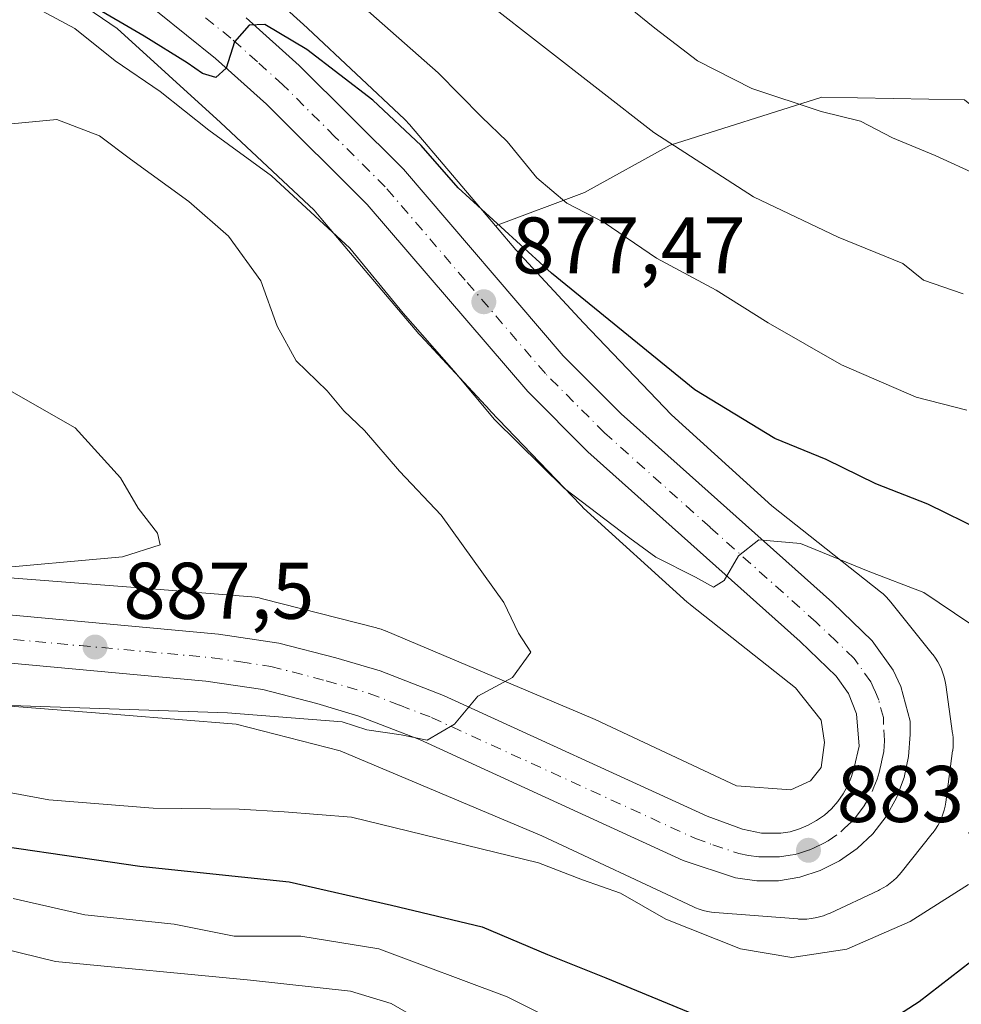
# Model space of a CAD drawing. Units: metres. Extents: x 658617 to 662082, y 4730253 to 4732646.
# Drawn here: x 660260 to 660377, y 4732063 to 4732186 of the extents above; entities that cross this region are included whole.
import ezdxf

# ---------------------------------------------------------------- set-up
doc = ezdxf.new("R2010")
doc.units = ezdxf.units.M
doc.header["$MEASUREMENT"] = 0
doc.linetypes.add('DGN Style 4', pattern=[2.638475, 1.318413, -0.659207, 0.001648, -0.659207])
for name, color, linetype, lineweight in [('Arbolado forestal CxS', 92, 'Continuous', 0), ('Carretera de calzada única Cxs', 7, 'Continuous', 13), ('Carretera de calzada única eje', 7, 'DGN Style 4', 0), ('Curva de nivel maestra', 30, 'Continuous', 30), ('Curva de nivel normal', 30, 'Continuous', 0), ('Núcleo urbano CxS', 7, 'Continuous', 0), ('Punto de cota en terreno', 7, 'Continuous', 0), ('Rótulo de punto de cota en terreno', 7, 'Continuous', 0), ('Suelo desnudo CxS', 253, 'Continuous', 0)]:
    doc.layers.add(name, color=color, linetype=linetype, lineweight=lineweight)
doc.styles.add('Style-Arial', font='txt')

# ---------------------------------------------------------------- blocks, each defined once
blk = doc.blocks.new('5PATER')
at = {"layer": 'Suelo desnudo CxS', "linetype": 'Continuous', "lineweight": 0}
h = blk.add_hatch(color=51, dxfattribs=at)
edge = h.paths.add_edge_path()
edge.add_ellipse((0, 0), major_axis=(-0.11, -0.111), ratio=0.999422, start_angle=0, end_angle=360)

msp = doc.modelspace()

# ---------------------------------------------------------------- linework, layer by layer
at = {"layer": 'Arbolado forestal CxS', "color": 92, "linetype": 'Continuous', "lineweight": 0}
for points in [[(660377.8213, 4732175.9003, 856.6252), (660360.0323, 4732176.2485, 858.7136), (660341.0743, 4732170.2267, 864.2622), (660330.3711, 4732164.3391, 868.5901), (660319.2527, 4732160.1659, 874.6708), (660308.533, 4732172.8127, 873.9011), (660308.4449, 4732172.9147, 873.8895), (660308.0872, 4732173.2967, 873.857), (660307.9031, 4732173.4751, 873.8488), (660295.8271, 4732184.801, 873.2345), (660295.7299, 4732184.8907, 873.2215), (660282.3569, 4732197.0235, 872.2339)], [(660282.3569, 4732197.0235, 872.2339), (660295.7299, 4732184.8907, 873.2215), (660295.8271, 4732184.801, 873.2345), (660307.9031, 4732173.4751, 873.8488), (660308.0872, 4732173.2967, 873.857), (660308.4449, 4732172.9147, 873.8895), (660308.533, 4732172.8127, 873.9011), (660319.2527, 4732160.1659, 874.6708)], [(660261.7023, 4732191.8719, 874.7746), (660272.0093, 4732184.8082, 876.0577), (660284.9297, 4732173.0857, 877.9527), (660296.6235, 4732162.1183, 879.1126), (660297.4699, 4732161.1197, 879.158), (660309.6985, 4732146.6927, 879.73), (660309.7863, 4732146.5907, 879.7232), (660309.9353, 4732146.4255, 879.7095), (660318.5623, 4732137.1238, 879.7454), (660318.6454, 4732137.0355, 879.7513), (660329.8604, 4732125.3046, 879.9259), (660329.9861, 4732125.176, 879.9341), (660330.2709, 4732124.905, 879.9426), (660343.2115, 4732113.1774, 880.6286), (660343.309, 4732113.0903, 880.6348), (660343.6199, 4732112.8315, 880.6471), (660356.7073, 4732102.4758, 881.0909), (660359.9492, 4732098.423, 881.5019), (660360.3481, 4732095.6177, 881.8146), (660359.9301, 4732092.5234, 882.2242), (660358.5956, 4732090.855, 882.4143), (660356.1577, 4732089.712, 882.6279), (660349.3654, 4732090.2435, 883.0334), (660331.7057, 4732098.5229, 884.1489), (660331.4196, 4732098.6503, 884.1682), (660305.5396, 4732109.5693, 886.2943), (660305.4913, 4732109.5895, 886.2998), (660305.0013, 4732109.7739, 886.3541), (660304.5003, 4732109.926, 886.408), (660304.4125, 4732109.949, 886.4172), (660290.1795, 4732113.59, 888.0663), (660289.7575, 4732113.686, 888.0898), (660289.2409, 4732113.7712, 888.1177), (660288.838, 4732113.8138, 888.1378), (660273.7399, 4732115.0279, 889.1108), (660273.7221, 4732115.0293, 889.113), (660253.6981, 4732116.5943, 891.764)], [(660261.7023, 4732191.8719, 874.7746), (660272.0093, 4732184.8082, 876.0577), (660284.9297, 4732173.0857, 877.9527), (660296.6235, 4732162.1183, 879.1126), (660297.4699, 4732161.1197, 879.158), (660309.6985, 4732146.6927, 879.73), (660309.7863, 4732146.5907, 879.7232), (660309.9353, 4732146.4255, 879.7095), (660318.5623, 4732137.1238, 879.7454), (660318.6454, 4732137.0355, 879.7513), (660329.8604, 4732125.3046, 879.9259), (660329.9861, 4732125.176, 879.9341), (660330.2709, 4732124.905, 879.9426), (660343.2115, 4732113.1774, 880.6286), (660343.309, 4732113.0903, 880.6348), (660343.6199, 4732112.8315, 880.6471), (660356.7073, 4732102.4758, 881.0909), (660359.9492, 4732098.423, 881.5019), (660360.3481, 4732095.6177, 881.8146), (660359.9301, 4732092.5234, 882.2242), (660358.5956, 4732090.855, 882.4143), (660356.1577, 4732089.712, 882.6279), (660349.3654, 4732090.2435, 883.0334), (660331.7057, 4732098.5229, 884.1489), (660331.4196, 4732098.6503, 884.1682), (660305.5396, 4732109.5693, 886.2943), (660305.4913, 4732109.5895, 886.2998), (660305.0013, 4732109.7739, 886.3541), (660304.5003, 4732109.926, 886.408), (660304.4125, 4732109.949, 886.4172), (660290.1795, 4732113.59, 888.0663), (660289.7575, 4732113.686, 888.0898), (660289.2409, 4732113.7712, 888.1177), (660288.838, 4732113.8138, 888.1378), (660273.7399, 4732115.0279, 889.1108), (660273.7221, 4732115.0293, 889.113), (660253.6981, 4732116.5943, 891.764)], [(660251.7713, 4732100.6965, 886.6733), (660272.4667, 4732099.079, 885.4736), (660286.8751, 4732097.9203, 884.7622), (660299.8693, 4732094.5961, 883.8615), (660325.0555, 4732083.97, 882.2757), (660343.8925, 4732075.1384, 881.8861), (660344.2269, 4732074.991, 881.8701), (660344.7169, 4732074.8066, 881.8643), (660345.218, 4732074.6545, 881.878), (660345.7277, 4732074.5355, 881.9101), (660346.2441, 4732074.4504, 881.9595), (660346.6643, 4732074.4064, 882.0109), (660357.0166, 4732073.5964, 882.7887), (660357.1172, 4732073.5889, 882.7966), (660357.6405, 4732073.5719, 882.8255), (660358.1638, 4732073.5889, 882.818), (660358.6848, 4732073.6404, 882.8136), (660359.2011, 4732073.7255, 882.8123), (660359.7109, 4732073.8443, 882.8143), (660360.2119, 4732073.9963, 882.8198), (660360.7019, 4732074.1807, 882.8289), (660361.0366, 4732074.3284, 882.8373), (660367.0745, 4732077.1594, 882.9287), (660367.2167, 4732077.2277, 882.9366), (660367.6785, 4732077.4745, 882.956), (660368.123, 4732077.751, 882.9047), (660368.5485, 4732078.056, 882.8534), (660368.9533, 4732078.3879, 882.8089), (660369.3353, 4732078.7457, 882.7716), (660369.6931, 4732079.1277, 882.7418), (660369.9255, 4732079.4051, 882.7256), (660373.8087, 4732084.2591, 882.638), (660373.9083, 4732084.3863, 882.6333), (660374.2133, 4732084.8119, 882.6193), (660374.4897, 4732085.2563, 882.607), (660374.7366, 4732085.7181, 882.5962), (660374.9525, 4732086.1949, 882.5866), (660375.137, 4732086.6847, 882.5779), (660375.2889, 4732087.1857, 882.5697), (660375.408, 4732087.6957, 882.5577), (660375.4897, 4732088.1857, 882.5392), (660376.3528, 4732094.5755, 882.2744), (660376.3563, 4732094.6019, 882.2732), (660376.4075, 4732095.1229, 882.2499), (660376.4247, 4732095.6462, 882.2248), (660376.4075, 4732096.1694, 882.1977), (660376.3563, 4732096.6904, 882.1683), (660376.345, 4732096.7728, 882.1634), (660375.4819, 4732102.8395, 881.7297), (660375.408, 4732103.2737, 881.6521), (660375.2891, 4732103.7836, 881.5636), (660375.1371, 4732104.2845, 881.4813), (660374.9529, 4732104.7743, 881.4071), (660374.7368, 4732105.2513, 881.3426), (660374.4899, 4732105.7129, 881.2895), (660374.2135, 4732106.1575, 881.249), (660373.9085, 4732106.5829, 881.2222), (660373.8091, 4732106.7101, 881.2167), (660368.6331, 4732113.181, 880.0532), (660368.4005, 4732113.4585, 879.9673), (660368.0427, 4732113.8407, 879.8576), (660367.6606, 4732114.1985, 879.7661), (660367.3497, 4732114.4573, 879.6946), (660353.7578, 4732125.2121, 878.0491), (660341.2275, 4732136.5679, 877.0065), (660330.2525, 4732148.048, 875.9457), (660321.7883, 4732157.1744, 874.9447), (660319.2527, 4732160.1659, 874.6708), (660330.3711, 4732164.3391, 868.5901), (660341.0743, 4732170.2267, 864.2622), (660360.0323, 4732176.2485, 858.7136), (660377.8213, 4732175.9003, 856.6252)], [(660605.3037, 4732129.3993, 850.3162), (660581.3067, 4732120.7567, 854.6915), (660527.8789, 4732125.6111, 859.7434), (660500.4339, 4732134.0593, 859.5907), (660458.5767, 4732130.2087, 865.0031), (660433.0469, 4732138.0527, 865.2004), (660417.7159, 4732143.5207, 864.67), (660397.1231, 4732160.3353, 859.8081), (660377.8213, 4732175.9003, 856.6252), (660360.0323, 4732176.2485, 858.7136), (660341.0743, 4732170.2267, 864.2622), (660330.3711, 4732164.3391, 868.5901), (660319.2527, 4732160.1659, 874.6708)], [(660605.3037, 4732129.3993, 850.3162), (660581.3067, 4732120.7567, 854.6915), (660527.8789, 4732125.6111, 859.7434), (660500.4339, 4732134.0593, 859.5907), (660458.5767, 4732130.2087, 865.0031), (660433.0469, 4732138.0527, 865.2004), (660417.7159, 4732143.5207, 864.67), (660397.1231, 4732160.3353, 859.8081), (660377.8213, 4732175.9003, 856.6252), (660360.0323, 4732176.2485, 858.7136), (660341.0743, 4732170.2267, 864.2622), (660330.3711, 4732164.3391, 868.5901), (660319.2527, 4732160.1659, 874.6708)], [(660319.2527, 4732160.1659, 874.6708), (660321.7883, 4732157.1744, 874.9447), (660330.2525, 4732148.048, 875.9457), (660341.2275, 4732136.5679, 877.0065), (660353.7578, 4732125.2121, 878.0491), (660367.3497, 4732114.4573, 879.6946), (660367.6606, 4732114.1985, 879.7661), (660368.0427, 4732113.8407, 879.8576), (660368.4005, 4732113.4585, 879.9673), (660368.6331, 4732113.181, 880.0532), (660373.8091, 4732106.7101, 881.2167), (660373.9085, 4732106.5829, 881.2222), (660374.2135, 4732106.1575, 881.249), (660374.4899, 4732105.7129, 881.2895), (660374.7368, 4732105.2513, 881.3426), (660374.9529, 4732104.7743, 881.4071), (660375.1371, 4732104.2845, 881.4813), (660375.2891, 4732103.7836, 881.5636), (660375.408, 4732103.2737, 881.6521), (660375.4819, 4732102.8395, 881.7297), (660376.345, 4732096.7728, 882.1634), (660376.3563, 4732096.6904, 882.1683), (660376.4075, 4732096.1694, 882.1977), (660376.4247, 4732095.6462, 882.2248), (660376.4075, 4732095.1229, 882.2499), (660376.3563, 4732094.6019, 882.2732), (660376.3528, 4732094.5755, 882.2744), (660375.4897, 4732088.1857, 882.5392), (660375.408, 4732087.6957, 882.5577), (660375.2889, 4732087.1857, 882.5697), (660375.137, 4732086.6847, 882.5779), (660374.9525, 4732086.1949, 882.5866), (660374.7366, 4732085.7181, 882.5962), (660374.4897, 4732085.2563, 882.607), (660374.2133, 4732084.8119, 882.6193), (660373.9083, 4732084.3863, 882.6333), (660373.8087, 4732084.2591, 882.638), (660369.9255, 4732079.4051, 882.7256), (660369.6931, 4732079.1277, 882.7418), (660369.3353, 4732078.7457, 882.7716), (660368.9533, 4732078.3879, 882.8089), (660368.5485, 4732078.056, 882.8534), (660368.123, 4732077.751, 882.9047), (660367.6785, 4732077.4745, 882.956), (660367.2167, 4732077.2277, 882.9366), (660367.0745, 4732077.1594, 882.9287), (660361.0366, 4732074.3284, 882.8373), (660360.7019, 4732074.1807, 882.8289), (660360.2119, 4732073.9963, 882.8198), (660359.7109, 4732073.8443, 882.8143), (660359.2011, 4732073.7255, 882.8123), (660358.6848, 4732073.6404, 882.8136), (660358.1638, 4732073.5889, 882.818), (660357.6405, 4732073.5719, 882.8255), (660357.1172, 4732073.5889, 882.7966), (660357.0166, 4732073.5964, 882.7887), (660346.6643, 4732074.4064, 882.0109), (660346.2441, 4732074.4504, 881.9595), (660345.7277, 4732074.5355, 881.9101), (660345.218, 4732074.6545, 881.878), (660344.7169, 4732074.8066, 881.8643), (660344.2269, 4732074.991, 881.8701), (660343.8925, 4732075.1384, 881.8861), (660325.0555, 4732083.97, 882.2757), (660299.8693, 4732094.5961, 883.8615), (660286.8751, 4732097.9203, 884.7622), (660272.4667, 4732099.079, 885.4736), (660251.7713, 4732100.6965, 886.6733)]]:
    msp.add_polyline3d(points, dxfattribs=at)
at = {"layer": 'Carretera de calzada única Cxs', "color": 7, "linetype": 'Continuous', "lineweight": 13}
for points in [[(660251.7101, 4732112.1901, 888.3905), (660284.6801, 4732109.1601, 887.2131), (660292.2301, 4732108.0501, 886.4164), (660299.3101, 4732106.2101, 886.0767), (660304.8501, 4732104.5801, 885.8565), (660312.7801, 4732101.5101, 885.0772), (660345.7101, 4732086.4201, 883.2526), (660350.1101, 4732084.8301, 883.1397), (660352.4901, 4732084.3201, 883.0586), (660354.9101, 4732084.3001, 882.9348), (660356.0801, 4732084.5001, 882.8655), (660357.2201, 4732084.8401, 882.7854), (660358.3201, 4732085.3001, 882.7194), (660359.3601, 4732085.8801, 882.6469), (660360.3301, 4732086.5701, 882.5577), (660361.2101, 4732087.3701, 882.4512), (660362.0001, 4732088.2601, 882.3498), (660362.6901, 4732089.2301, 882.244), (660363.2601, 4732090.2701, 882.1743), (660363.7101, 4732091.3801, 882.0922), (660364.0401, 4732092.5201, 882.0022), (660364.6601, 4732095.1701, 881.8079), (660364.3601, 4732099.2001, 881.4845), (660363.3501, 4732101.7401, 881.2105), (660361.7901, 4732103.9201, 881.0383), (660357.2901, 4732108.2301, 880.509), (660330.7901, 4732131.9301, 878.7367), (660323.2901, 4732139.4601, 878.2415), (660303.2401, 4732162.8201, 876.5523), (660290.6801, 4732175.3601, 875.7719), (660284.3101, 4732181.0701, 875.0572), (660277.0401, 4732186.9001, 874.2963)], [(660251.7101, 4732112.1901, 888.3905), (660284.6801, 4732109.1601, 887.2131), (660292.2301, 4732108.0501, 886.4164), (660299.3101, 4732106.2101, 886.0767), (660304.8501, 4732104.5801, 885.8565), (660312.7801, 4732101.5101, 885.0772), (660345.7101, 4732086.4201, 883.2526), (660350.1101, 4732084.8301, 883.1397), (660352.4901, 4732084.3201, 883.0586), (660354.9101, 4732084.3001, 882.9348), (660356.0801, 4732084.5001, 882.8655), (660357.2201, 4732084.8401, 882.7854), (660358.3201, 4732085.3001, 882.7194), (660359.3601, 4732085.8801, 882.6469), (660360.3301, 4732086.5701, 882.5577), (660361.2101, 4732087.3701, 882.4512), (660362.0001, 4732088.2601, 882.3498), (660362.6901, 4732089.2301, 882.244), (660363.2601, 4732090.2701, 882.1743), (660363.7101, 4732091.3801, 882.0922), (660364.0401, 4732092.5201, 882.0022), (660364.6601, 4732095.1701, 881.8079), (660364.3601, 4732099.2001, 881.4845), (660363.3501, 4732101.7401, 881.2105), (660361.7901, 4732103.9201, 881.0383), (660357.2901, 4732108.2301, 880.509), (660330.7901, 4732131.9301, 878.7367), (660323.2901, 4732139.4601, 878.2415), (660303.2401, 4732162.8201, 876.5523), (660290.6801, 4732175.3601, 875.7719), (660284.3101, 4732181.0701, 875.0572), (660277.0401, 4732186.9001, 874.2963)], [(660288.1501, 4732186.1201, 876.5041), (660294.7701, 4732180.1901, 877.277), (660307.7601, 4732167.2201, 879.8651), (660327.7301, 4732143.9401, 880.7288), (660334.9601, 4732136.6901, 878.8245), (660361.3401, 4732113.1001, 880.7974), (660366.3001, 4732108.3501, 881.206), (660368.9201, 4732104.6901, 881.7291), (660369.8801, 4732102.6401, 881.8876), (660371.0301, 4732098.2901, 882.0492), (660371.0501, 4732096.6301, 882.0908), (660370.8501, 4732093.8901, 882.2116), (660370.2901, 4732091.2501, 882.3535), (660369.3501, 4732088.7301, 882.525), (660368.0401, 4732086.3801, 882.7091), (660366.3901, 4732084.2501, 882.8718), (660364.4401, 4732082.3901, 882.9804), (660362.2401, 4732080.8401, 882.9789), (660359.8201, 4732079.6401, 883.077), (660357.2601, 4732078.8201, 883.1736), (660354.6001, 4732078.3801, 883.2683), (660351.9101, 4732078.3601, 883.314), (660349.2401, 4732078.7301, 883.2815), (660342.7201, 4732080.9101, 883.4089), (660309.7801, 4732096.0101, 884.8064), (660302.1801, 4732098.9401, 885.1867), (660296.9401, 4732100.4901, 885.5897), (660290.2301, 4732102.2401, 886.0608), (660283.0901, 4732103.2801, 886.54), (660250.1101, 4732106.3201, 888.3645)], [(660288.1501, 4732186.1201, 876.5041), (660294.7701, 4732180.1901, 877.277), (660307.7601, 4732167.2201, 879.8651), (660327.7301, 4732143.9401, 880.7288), (660334.9601, 4732136.6901, 878.8245), (660361.3401, 4732113.1001, 880.7974), (660366.3001, 4732108.3501, 881.206), (660368.9201, 4732104.6901, 881.7291), (660369.8801, 4732102.6401, 881.8876), (660371.0301, 4732098.2901, 882.0492), (660371.0501, 4732096.6301, 882.0908), (660370.8501, 4732093.8901, 882.2116), (660370.2901, 4732091.2501, 882.3535), (660369.3501, 4732088.7301, 882.525), (660368.0401, 4732086.3801, 882.7091), (660366.3901, 4732084.2501, 882.8718), (660364.4401, 4732082.3901, 882.9804), (660362.2401, 4732080.8401, 882.9789), (660359.8201, 4732079.6401, 883.077), (660357.2601, 4732078.8201, 883.1736), (660354.6001, 4732078.3801, 883.2683), (660351.9101, 4732078.3601, 883.314), (660349.2401, 4732078.7301, 883.2815), (660342.7201, 4732080.9101, 883.4089), (660309.7801, 4732096.0101, 884.8064), (660302.1801, 4732098.9401, 885.1867), (660296.9401, 4732100.4901, 885.5897), (660290.2301, 4732102.2401, 886.0608), (660283.0901, 4732103.2801, 886.54), (660250.1101, 4732106.3201, 888.3645)]]:
    msp.add_polyline3d(points, dxfattribs=at)
at = {"layer": 'Carretera de calzada única eje', "color": 7, "linetype": 'DGN Style 4', "lineweight": 0}
msp.add_polyline3d([(660250.9101, 4732109.2501, 888.397), (660267.4001, 4732107.7301, 887.4601), (660283.8801, 4732106.2201, 886.5614), (660287.4501, 4732105.7001, 886.3393), (660291.2301, 4732105.1401, 886.1717), (660298.1301, 4732103.3501, 885.8228), (660300.7401, 4732102.5701, 885.6203), (660303.5101, 4732101.7601, 885.4137), (660307.3101, 4732100.2901, 885.2079), (660311.2801, 4732098.7601, 885.0038), (660344.2201, 4732083.6601, 883.3975), (660346.4101, 4732082.8701, 883.3396), (660349.6701, 4732081.7801, 883.2242), (660350.8601, 4732081.5201, 883.1904), (660352.2001, 4732081.3401, 883.1564), (660353.5401, 4732081.3501, 883.1142), (660354.7501, 4732081.3401, 883.077), (660356.0801, 4732081.5601, 883.0209), (660356.6701, 4732081.6601, 882.9953), (660357.2401, 4732081.8301, 882.9653), (660358.5201, 4732082.2401, 882.9231), (660359.0701, 4732082.4701, 882.9056), (660360.2801, 4732083.0701, 882.8514), (660360.8001, 4732083.3601, 882.8214), (660362.3801, 4732084.4801, 882.6905), (660362.8201, 4732084.8801, 882.6601), (660363.8001, 4732085.8101, 882.6027), (660364.2001, 4732086.2501, 882.5721), (660364.5401, 4732086.7401, 882.5334), (660365.3601, 4732087.8001, 882.456), (660366.3101, 4732089.5001, 882.3318), (660366.5301, 4732090.0501, 882.2872), (660366.9133, 4732091.0775, 882.2013), (660367.1601, 4732091.8801, 882.1315), (660367.4701, 4732093.2101, 882.0324), (660367.7501, 4732094.5301, 881.9635), (660367.8501, 4732095.9001, 881.8823), (660367.7001, 4732097.9101, 881.7491), (660367.7001, 4732098.7401, 881.7132), (660367.1201, 4732100.9201, 881.564), (660366.6101, 4732102.1901, 881.4567), (660366.1301, 4732103.2101, 881.378), (660364.0401, 4732106.1301, 881.0886), (660361.7901, 4732108.2901, 880.8042), (660359.3101, 4732110.6601, 880.5531), (660346.0601, 4732122.5101, 879.4767), (660332.8801, 4732134.3101, 878.5496), (660325.5101, 4732141.7001, 878.927), (660315.4801, 4732153.3801, 877.9463), (660305.5001, 4732165.0201, 877.563), (660299.2201, 4732171.2901, 876.2927), (660292.7201, 4732177.7701, 875.3299), (660289.5401, 4732180.6301, 875.3254), (660286.2301, 4732183.5901, 875.0186), (660282.5901, 4732186.5101, 874.57)], dxfattribs=at)
at = {"layer": 'Curva de nivel maestra', "color": 30, "linetype": 'Continuous', "lineweight": 30, "elevation": 875, "flags": 128}
for points in [[(660380.04, 4732122.0701), (660373.24, 4732125.3801), (660366.78, 4732127.9201), (660360.54, 4732130.9901), (660354.15, 4732133.6201), (660344.15, 4732139.6601), (660326.27, 4732154.2601), (660314.62, 4732164.9001), (660309.97, 4732170.2101), (660303.94, 4732175.8401), (660295.71, 4732182.1701), (660290.48, 4732185.3201), (660288.52, 4732185.2201), (660286.69, 4732183.1601), (660285.64, 4732179.8501), (660284.36, 4732178.7001), (660282.66, 4732179.1801), (660280.77, 4732180.5201), (660275.39, 4732183.8401), (660254.99, 4732195.7701)], [(660250.31, 4732083.7701), (660274.85, 4732080.2101), (660293.51, 4732078.2501), (660306.3, 4732075.3301), (660317.59, 4732072.6101), (660325.78, 4732069.1601), (660333.06, 4732066.2601), (660348.38, 4732059.9001)], [(660366.42, 4732059.5901), (660372.16, 4732063.3001), (660378.62, 4732068.3001)]]:
    msp.add_lwpolyline(points, dxfattribs=at)
at = {"layer": 'Curva de nivel normal', "color": 30, "linetype": 'Continuous', "lineweight": 0, "flags": 128}
for points, elevation in [([(660332.6, 4732190.2301), (660339.18, 4732184.8401), (660344.48, 4732180.7601), (660351.26, 4732177.3001), (660359.94, 4732174.4201), (660364.83, 4732173.2501), (660368.84, 4732171.1401), (660374.17, 4732168.9301), (660379.63, 4732166.4301)], 860), ([(660301.93, 4732188.2201), (660312.09, 4732179.2601), (660317.53, 4732173.7801), (660320.71, 4732170.7001), (660324.41, 4732166.1701), (660328.16, 4732163.0001), (660332.84, 4732160.5601), (660339.37, 4732156.1401), (660346.82, 4732152.1201), (660353.3, 4732148.0301), (660362.48, 4732142.8101), (660371.81, 4732138.7801), (660378.13, 4732137.1601)], 870), ([(660318.2, 4732188.0401), (660339.03, 4732171.8201), (660351.47, 4732163.7701), (660362.07, 4732158.7401), (660370.12, 4732155.4401), (660372.73, 4732153.3701), (660377.67, 4732151.6501)], 865), ([(660380.42, 4732109.2201), (660372.77, 4732114.3601), (660365.81, 4732117.0201), (660357.36, 4732120.5001), (660352.17, 4732120.9601), (660349.63, 4732118.9601), (660347.8, 4732115.8701), (660346.47, 4732115.0501), (660344.26, 4732116.3001), (660339.3, 4732118.7701), (660336.02, 4732121.1501), (660327.88, 4732127.3401), (660319.16, 4732135.9601), (660314.06, 4732142.0401), (660307.74, 4732149.2601), (660301.07, 4732157.3801), (660291.29, 4732166.4201), (660283.48, 4732172.1201), (660277.39, 4732176.9401), (660271.79, 4732180.7501), (660266.72, 4732184.8101), (660262.08, 4732187.2901)], 880), ([(660258.83, 4732172.9101), (660264.5, 4732173.4601), (660269.82, 4732171.4001), (660273.68, 4732168.4701), (660280.98, 4732163.2201), (660285.93, 4732158.8501), (660289.98, 4732153.2801), (660292.02, 4732147.6201), (660294.37, 4732143.2901), (660298.23, 4732139.5601), (660300.31, 4732137.0501), (660302.89, 4732134.5801), (660307.27, 4732129.5101), (660312.48, 4732124.0201), (660320.3, 4732113.1001), (660322.14, 4732109.2801), (660323.66, 4732106.9001), (660321.38, 4732103.7401), (660317.04, 4732101.4101), (660314.16, 4732097.9201), (660310.74, 4732095.9101), (660307.48, 4732096.5801), (660303.22, 4732097.2201), (660300.1, 4732098.2001), (660285.78, 4732099.3601), (660248.87, 4732100.5701)], 885), ([(660257.95, 4732139.9501), (660266.78, 4732134.9201), (660272.45, 4732128.7001), (660274.63, 4732124.9001), (660277.04, 4732121.7701), (660277.4, 4732120.3401), (660272.7, 4732118.8301), (660255.12, 4732117.2501)], 890), ([(660245.11, 4732091.8801), (660263.5, 4732088.4901), (660276.5, 4732087.4401), (660287.25, 4732087.2901), (660292.87, 4732086.9801), (660301.27, 4732086.3101), (660324.65, 4732080.6001), (660330.12, 4732078.5001), (660334.89, 4732076.8101), (660340.52, 4732073.5601), (660349.87, 4732069.8701), (660356.28, 4732068.8001), (660363.14, 4732069.8201), (660371.06, 4732073.2901), (660378.32, 4732077.9201)], 880), ([(660310.86, 4732060.3901), (660306.22, 4732063.0301), (660301.16, 4732064.5701), (660288.67, 4732065.9501), (660264.33, 4732068.2801), (660231.53, 4732076.3201)], 865), ([(660342.58, 4732052.9501), (660320.74, 4732063.8801), (660304.7, 4732069.8501), (660294.97, 4732071.4501), (660286.64, 4732071.4501), (660279.16, 4732072.9601), (660267.98, 4732074.1001), (660259.04, 4732076.1601)], 870)]:
    msp.add_lwpolyline(points, dxfattribs=dict(at, elevation=elevation))
at = {"layer": 'Núcleo urbano CxS', "color": 7, "linetype": 'Continuous', "lineweight": 0}
for points in [[(660282.3569, 4732197.0235, 872.2339), (660295.7299, 4732184.8907, 873.2215), (660295.8271, 4732184.801, 873.2345), (660307.9031, 4732173.4751, 873.8488), (660308.0872, 4732173.2967, 873.857), (660308.4449, 4732172.9147, 873.8895), (660308.533, 4732172.8127, 873.9011), (660319.2527, 4732160.1659, 874.6708), (660321.7883, 4732157.1744, 874.9447), (660330.2525, 4732148.048, 875.9457), (660341.2275, 4732136.5679, 877.0065), (660353.7578, 4732125.2121, 878.0491), (660367.3497, 4732114.4573, 879.6946), (660367.6606, 4732114.1985, 879.7661), (660368.0427, 4732113.8407, 879.8576), (660368.4005, 4732113.4585, 879.9673), (660368.6331, 4732113.181, 880.0532), (660373.8091, 4732106.7101, 881.2167), (660373.9085, 4732106.5829, 881.2222), (660374.2135, 4732106.1575, 881.249), (660374.4899, 4732105.7129, 881.2895), (660374.7368, 4732105.2513, 881.3426), (660374.9529, 4732104.7743, 881.4071), (660375.1371, 4732104.2845, 881.4813), (660375.2891, 4732103.7836, 881.5636), (660375.408, 4732103.2737, 881.6521), (660375.4819, 4732102.8395, 881.7297), (660376.345, 4732096.7728, 882.1634), (660376.3563, 4732096.6904, 882.1683), (660376.4075, 4732096.1694, 882.1977), (660376.4247, 4732095.6462, 882.2248), (660376.4075, 4732095.1229, 882.2499), (660376.3563, 4732094.6019, 882.2732), (660376.3528, 4732094.5755, 882.2744), (660375.4897, 4732088.1857, 882.5392), (660375.408, 4732087.6957, 882.5577), (660375.2889, 4732087.1857, 882.5697), (660375.137, 4732086.6847, 882.5779), (660374.9525, 4732086.1949, 882.5866), (660374.7366, 4732085.7181, 882.5962), (660374.4897, 4732085.2563, 882.607), (660374.2133, 4732084.8119, 882.6193), (660373.9083, 4732084.3863, 882.6333), (660373.8087, 4732084.2591, 882.638), (660369.9255, 4732079.4051, 882.7256), (660369.6931, 4732079.1277, 882.7418), (660369.3353, 4732078.7457, 882.7716), (660368.9533, 4732078.3879, 882.8089), (660368.5485, 4732078.056, 882.8534), (660368.123, 4732077.751, 882.9047), (660367.6785, 4732077.4745, 882.956), (660367.2167, 4732077.2277, 882.9366), (660367.0745, 4732077.1594, 882.9287), (660361.0366, 4732074.3284, 882.8373), (660360.7019, 4732074.1807, 882.8289), (660360.2119, 4732073.9963, 882.8198), (660359.7109, 4732073.8443, 882.8143), (660359.2011, 4732073.7255, 882.8123), (660358.6848, 4732073.6404, 882.8136), (660358.1638, 4732073.5889, 882.818), (660357.6405, 4732073.5719, 882.8255), (660357.1172, 4732073.5889, 882.7966), (660357.0166, 4732073.5964, 882.7887), (660346.6643, 4732074.4064, 882.0109), (660346.2441, 4732074.4504, 881.9595), (660345.7277, 4732074.5355, 881.9101), (660345.218, 4732074.6545, 881.878), (660344.7169, 4732074.8066, 881.8643), (660344.2269, 4732074.991, 881.8701), (660343.8925, 4732075.1384, 881.8861), (660325.0555, 4732083.97, 882.2757), (660299.8693, 4732094.5961, 883.8615), (660286.8751, 4732097.9203, 884.7622), (660272.4667, 4732099.079, 885.4736), (660251.7713, 4732100.6965, 886.6733)], [(660282.3569, 4732197.0235, 872.2339), (660295.7299, 4732184.8907, 873.2215), (660295.8271, 4732184.801, 873.2345), (660307.9031, 4732173.4751, 873.8488), (660308.0872, 4732173.2967, 873.857), (660308.4449, 4732172.9147, 873.8895), (660308.533, 4732172.8127, 873.9011), (660319.2527, 4732160.1659, 874.6708)], [(660253.6981, 4732116.5943, 891.764), (660273.7221, 4732115.0293, 889.113), (660273.7399, 4732115.0279, 889.1108), (660288.838, 4732113.8138, 888.1378), (660289.2409, 4732113.7712, 888.1177), (660289.7575, 4732113.686, 888.0898), (660290.1795, 4732113.59, 888.0663), (660304.4125, 4732109.949, 886.4172), (660304.5003, 4732109.926, 886.408), (660305.0013, 4732109.7739, 886.3541), (660305.4913, 4732109.5895, 886.2998), (660305.5396, 4732109.5693, 886.2943), (660331.4196, 4732098.6503, 884.1682), (660331.7057, 4732098.5229, 884.1489), (660349.3654, 4732090.2435, 883.0334), (660356.1577, 4732089.712, 882.6279), (660358.5956, 4732090.855, 882.4143), (660359.9301, 4732092.5234, 882.2242), (660360.3481, 4732095.6177, 881.8146), (660359.9492, 4732098.423, 881.5019), (660356.7073, 4732102.4758, 881.0909), (660343.6199, 4732112.8315, 880.6471), (660343.309, 4732113.0903, 880.6348), (660343.2115, 4732113.1774, 880.6286), (660330.2709, 4732124.905, 879.9426), (660329.9861, 4732125.176, 879.9341), (660329.8604, 4732125.3046, 879.9259), (660318.6454, 4732137.0355, 879.7513), (660318.5623, 4732137.1238, 879.7454), (660309.9353, 4732146.4255, 879.7095), (660309.7863, 4732146.5907, 879.7232), (660309.6985, 4732146.6927, 879.73), (660297.4699, 4732161.1197, 879.158), (660296.6235, 4732162.1183, 879.1126), (660284.9297, 4732173.0857, 877.9527), (660272.0093, 4732184.8082, 876.0577), (660261.7023, 4732191.8719, 874.7746)], [(660261.7023, 4732191.8719, 874.7746), (660272.0093, 4732184.8082, 876.0577), (660284.9297, 4732173.0857, 877.9527), (660296.6235, 4732162.1183, 879.1126), (660297.4699, 4732161.1197, 879.158), (660309.6985, 4732146.6927, 879.73), (660309.7863, 4732146.5907, 879.7232), (660309.9353, 4732146.4255, 879.7095), (660318.5623, 4732137.1238, 879.7454), (660318.6454, 4732137.0355, 879.7513), (660329.8604, 4732125.3046, 879.9259), (660329.9861, 4732125.176, 879.9341), (660330.2709, 4732124.905, 879.9426), (660343.2115, 4732113.1774, 880.6286), (660343.309, 4732113.0903, 880.6348), (660343.6199, 4732112.8315, 880.6471), (660356.7073, 4732102.4758, 881.0909), (660359.9492, 4732098.423, 881.5019), (660360.3481, 4732095.6177, 881.8146), (660359.9301, 4732092.5234, 882.2242), (660358.5956, 4732090.855, 882.4143), (660356.1577, 4732089.712, 882.6279), (660349.3654, 4732090.2435, 883.0334), (660331.7057, 4732098.5229, 884.1489), (660331.4196, 4732098.6503, 884.1682), (660305.5396, 4732109.5693, 886.2943), (660305.4913, 4732109.5895, 886.2998), (660305.0013, 4732109.7739, 886.3541), (660304.5003, 4732109.926, 886.408), (660304.4125, 4732109.949, 886.4172), (660290.1795, 4732113.59, 888.0663), (660289.7575, 4732113.686, 888.0898), (660289.2409, 4732113.7712, 888.1177), (660288.838, 4732113.8138, 888.1378), (660273.7399, 4732115.0279, 889.1108), (660273.7221, 4732115.0293, 889.113), (660253.6981, 4732116.5943, 891.764)], [(660319.2527, 4732160.1659, 874.6708), (660321.7883, 4732157.1744, 874.9447), (660330.2525, 4732148.048, 875.9457), (660341.2275, 4732136.5679, 877.0065), (660353.7578, 4732125.2121, 878.0491), (660367.3497, 4732114.4573, 879.6946), (660367.6606, 4732114.1985, 879.7661), (660368.0427, 4732113.8407, 879.8576), (660368.4005, 4732113.4585, 879.9673), (660368.6331, 4732113.181, 880.0532), (660373.8091, 4732106.7101, 881.2167), (660373.9085, 4732106.5829, 881.2222), (660374.2135, 4732106.1575, 881.249), (660374.4899, 4732105.7129, 881.2895), (660374.7368, 4732105.2513, 881.3426), (660374.9529, 4732104.7743, 881.4071), (660375.1371, 4732104.2845, 881.4813), (660375.2891, 4732103.7836, 881.5636), (660375.408, 4732103.2737, 881.6521), (660375.4819, 4732102.8395, 881.7297), (660376.345, 4732096.7728, 882.1634), (660376.3563, 4732096.6904, 882.1683), (660376.4075, 4732096.1694, 882.1977), (660376.4247, 4732095.6462, 882.2248), (660376.4075, 4732095.1229, 882.2499), (660376.3563, 4732094.6019, 882.2732), (660376.3528, 4732094.5755, 882.2744), (660375.4897, 4732088.1857, 882.5392), (660375.408, 4732087.6957, 882.5577), (660375.2889, 4732087.1857, 882.5697), (660375.137, 4732086.6847, 882.5779), (660374.9525, 4732086.1949, 882.5866), (660374.7366, 4732085.7181, 882.5962), (660374.4897, 4732085.2563, 882.607), (660374.2133, 4732084.8119, 882.6193), (660373.9083, 4732084.3863, 882.6333), (660373.8087, 4732084.2591, 882.638), (660369.9255, 4732079.4051, 882.7256), (660369.6931, 4732079.1277, 882.7418), (660369.3353, 4732078.7457, 882.7716), (660368.9533, 4732078.3879, 882.8089), (660368.5485, 4732078.056, 882.8534), (660368.123, 4732077.751, 882.9047), (660367.6785, 4732077.4745, 882.956), (660367.2167, 4732077.2277, 882.9366), (660367.0745, 4732077.1594, 882.9287), (660361.0366, 4732074.3284, 882.8373), (660360.7019, 4732074.1807, 882.8289), (660360.2119, 4732073.9963, 882.8198), (660359.7109, 4732073.8443, 882.8143), (660359.2011, 4732073.7255, 882.8123), (660358.6848, 4732073.6404, 882.8136), (660358.1638, 4732073.5889, 882.818), (660357.6405, 4732073.5719, 882.8255), (660357.1172, 4732073.5889, 882.7966), (660357.0166, 4732073.5964, 882.7887), (660346.6643, 4732074.4064, 882.0109), (660346.2441, 4732074.4504, 881.9595), (660345.7277, 4732074.5355, 881.9101), (660345.218, 4732074.6545, 881.878), (660344.7169, 4732074.8066, 881.8643), (660344.2269, 4732074.991, 881.8701), (660343.8925, 4732075.1384, 881.8861), (660325.0555, 4732083.97, 882.2757), (660299.8693, 4732094.5961, 883.8615), (660286.8751, 4732097.9203, 884.7622), (660272.4667, 4732099.079, 885.4736), (660251.7713, 4732100.6965, 886.6733)]]:
    msp.add_polyline3d(points, dxfattribs=at)

# ---------------------------------------------------------------- block references
at = {"layer": 'Punto de cota en terreno', "color": 7, "linetype": 'Continuous', "lineweight": 0, "xscale": 10, "yscale": 10, "zscale": 10}
for p in [(660317.81, 4732150.68, 877.47), (660269.26, 4732107.56, 887.5), (660358.35, 4732082.18, 883.14)]:
    msp.add_blockref('5PATER', p, dxfattribs=at)

# ---------------------------------------------------------------- texts
at = {"layer": 'Rótulo de punto de cota en terreno', "color": 7, "linetype": 'Continuous', "lineweight": 0, "style": 'Style-Arial'}
for s, p in [('877,47', (660321.3378, 4732154.2078)), ('887,5', (660272.7878, 4732111.0878)), ('883,14', (660361.8778, 4732085.7078))]:
    msp.add_text(s, height=7, dxfattribs=at).set_placement(p)

doc.saveas('drawing.dxf')
